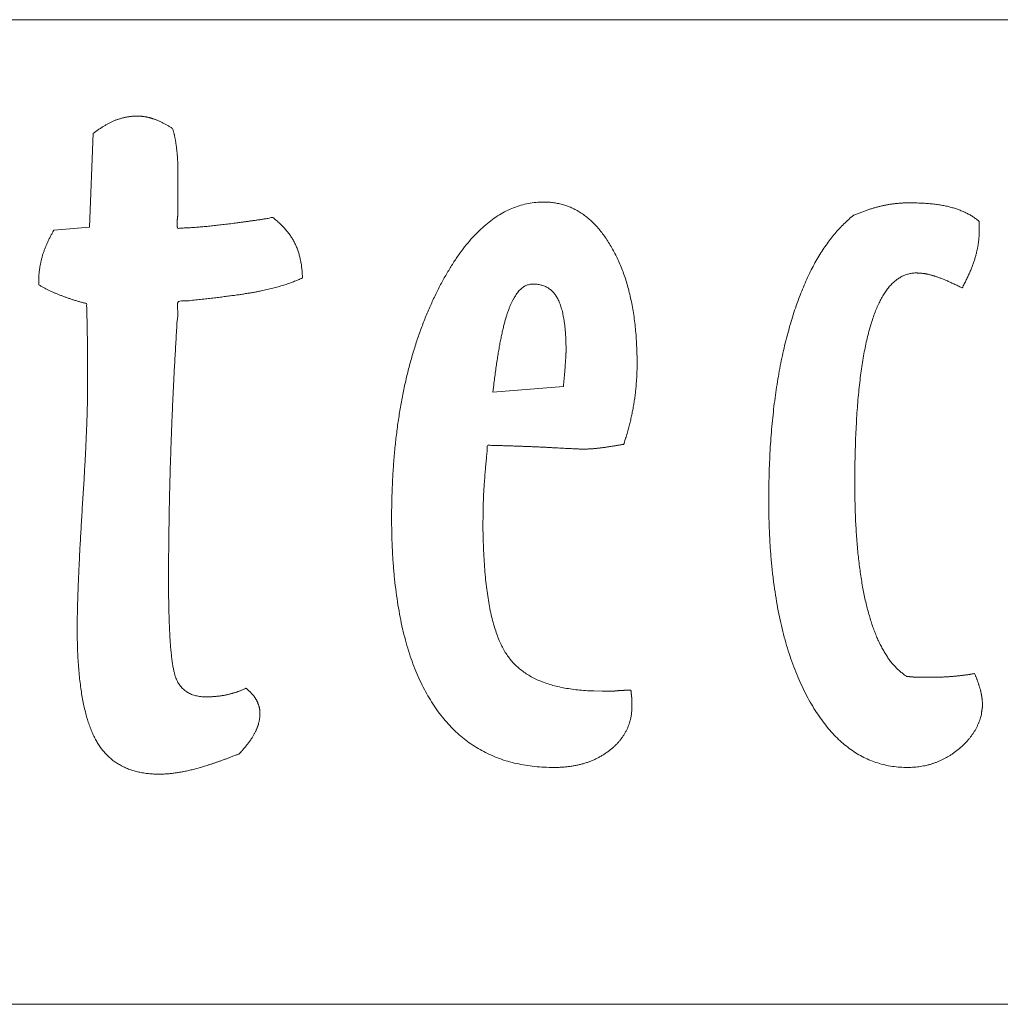
# Model space of a CAD drawing. Units: millimetres. Extents: x 5720 to 8143, y -1968 to -999.
# Drawn here: x 7188 to 7250, y -1310 to -1247 of the extents above; entities that cross this region are included whole.
import ezdxf

# ---------------------------------------------------------------- set-up
doc = ezdxf.new("R2010")
doc.units = ezdxf.units.MM
doc.header["$LTSCALE"] = 10
doc.layers.add('-00-corte exterior', color=3, linetype='Continuous')
doc.layers.add('-00-corte interior', color=1, linetype='Continuous')

msp = doc.modelspace()

# ---------------------------------------------------------------- linework, layer by layer
at = {"layer": '-00-corte exterior', "lineweight": 0}
for points in [[(7192.082, -1260.778), (7192.319, -1254.769)], [(7197.737, -1257.163), (7197.737, -1257.268)], [(7197.737, -1257.268), (7197.737, -1259.892)], [(7248.93, -1260.331), (7249.021, -1260.404)], [(7249.021, -1260.404), (7249.021, -1260.955)], [(7189.737, -1261.064), (7189.792, -1260.965)], [(7189.792, -1260.965), (7192.082, -1260.778)], [(7188.828, -1264.465), (7188.828, -1264.163)], [(7188.918, -1264.516), (7188.828, -1264.465)], [(7224.349, -1290.451), (7224.897, -1290.459)], [(7224.897, -1290.459), (7225.567, -1290.459)]]:
    msp.add_lwpolyline(points, dxfattribs=at)
for points in [[(7192.319, -1254.769), (7192.412, -1254.702), (7192.502, -1254.635), (7192.593, -1254.572), (7192.682, -1254.508), (7192.771, -1254.45), (7192.86, -1254.392), (7192.949, -1254.337), (7193.036, -1254.283), (7193.124, -1254.234), (7193.211, -1254.186), (7193.299, -1254.14), (7193.384, -1254.094), (7193.469, -1254.053), (7193.555, -1254.012), (7193.64, -1253.973), (7193.724, -1253.936), (7193.813, -1253.905), (7193.899, -1253.875), (7193.986, -1253.848), (7194.072, -1253.821), (7194.161, -1253.798), (7194.246, -1253.775), (7194.331, -1253.755), (7194.417, -1253.735), (7194.506, -1253.72), (7194.591, -1253.707), (7194.676, -1253.695), (7194.762, -1253.684), (7194.85, -1253.677), (7194.936, -1253.67), (7195.022, -1253.667), (7195.108, -1253.665), (7195.172, -1253.667), (7195.233, -1253.668), (7195.298, -1253.671), (7195.359, -1253.675), (7195.424, -1253.682), (7195.488, -1253.688), (7195.553, -1253.698), (7195.616, -1253.706), (7195.682, -1253.718), (7195.747, -1253.729), (7195.811, -1253.745), (7195.876, -1253.759), (7195.944, -1253.776), (7196.008, -1253.793), (7196.073, -1253.814), (7196.138, -1253.832), (7196.207, -1253.856), (7196.275, -1253.881), (7196.347, -1253.908), (7196.416, -1253.937), (7196.491, -1253.97), (7196.564, -1254.002), (7196.641, -1254.038), (7196.718, -1254.074), (7196.799, -1254.117), (7196.878, -1254.159), (7196.963, -1254.203), (7197.046, -1254.249), (7197.133, -1254.299), (7197.22, -1254.35), (7197.309, -1254.403), (7197.397, -1254.457)], [(7197.397, -1254.457), (7197.419, -1254.532), (7197.44, -1254.605), (7197.46, -1254.68), (7197.479, -1254.755), (7197.499, -1254.834), (7197.516, -1254.91), (7197.533, -1254.989), (7197.548, -1255.066), (7197.565, -1255.148), (7197.58, -1255.228), (7197.593, -1255.31), (7197.606, -1255.391), (7197.618, -1255.476), (7197.629, -1255.559), (7197.639, -1255.645), (7197.647, -1255.728), (7197.658, -1255.816), (7197.668, -1255.903), (7197.679, -1255.994), (7197.686, -1256.083), (7197.695, -1256.175), (7197.701, -1256.267), (7197.708, -1256.362), (7197.714, -1256.455), (7197.721, -1256.554), (7197.725, -1256.651), (7197.729, -1256.752), (7197.732, -1256.851), (7197.736, -1256.955), (7197.737, -1257.057), (7197.737, -1257.163)], [(7226.722, -1290.397), (7226.729, -1290.433), (7226.732, -1290.467), (7226.736, -1290.502), (7226.739, -1290.536), (7226.745, -1290.57), (7226.748, -1290.602), (7226.752, -1290.635), (7226.755, -1290.666), (7226.76, -1290.7), (7226.763, -1290.73), (7226.767, -1290.762), (7226.77, -1290.793), (7226.773, -1290.825), (7226.776, -1290.856), (7226.779, -1290.886), (7226.779, -1290.917), (7226.783, -1290.95), (7226.784, -1290.981), (7226.787, -1291.012), (7226.787, -1291.042), (7226.789, -1291.073), (7226.789, -1291.104), (7226.789, -1291.135), (7226.789, -1291.163), (7226.791, -1291.194), (7226.791, -1291.225), (7226.791, -1291.255), (7226.791, -1291.285), (7226.791, -1291.316), (7226.791, -1291.346), (7226.791, -1291.377), (7226.791, -1291.407), (7226.786, -1291.623), (7226.769, -1291.833), (7226.742, -1292.037), (7226.702, -1292.236), (7226.653, -1292.433), (7226.591, -1292.622), (7226.52, -1292.806), (7226.435, -1292.984), (7226.342, -1293.16), (7226.237, -1293.329), (7226.122, -1293.495), (7225.994, -1293.653), (7225.856, -1293.809), (7225.707, -1293.957), (7225.547, -1294.102), (7225.374, -1294.239), (7225.197, -1294.375), (7225.011, -1294.5), (7224.821, -1294.617), (7224.623, -1294.726), (7224.421, -1294.826), (7224.212, -1294.916), (7223.999, -1294.998), (7223.777, -1295.069), (7223.552, -1295.135), (7223.32, -1295.19), (7223.083, -1295.238), (7222.837, -1295.276), (7222.589, -1295.306), (7222.333, -1295.327), (7222.072, -1295.34), (7221.804, -1295.344), (7221.175, -1295.329), (7220.565, -1295.281), (7219.974, -1295.203), (7219.401, -1295.091), (7218.85, -1294.95), (7218.317, -1294.775), (7217.803, -1294.568), (7217.307, -1294.329), (7216.834, -1294.062), (7216.378, -1293.759), (7215.942, -1293.427), (7215.526, -1293.06), (7215.129, -1292.665), (7214.751, -1292.236), (7214.393, -1291.776), (7214.052, -1291.281), (7213.735, -1290.762), (7213.436, -1290.212), (7213.16, -1289.633), (7212.9, -1289.023), (7212.664, -1288.384), (7212.446, -1287.714), (7212.251, -1287.015), (7212.073, -1286.285), (7211.92, -1285.528), (7211.787, -1284.739), (7211.674, -1283.923), (7211.578, -1283.075), (7211.506, -1282.198), (7211.454, -1281.292), (7211.423, -1280.356), (7211.411, -1279.389), (7211.423, -1278.326), (7211.458, -1277.282), (7211.514, -1276.263), (7211.591, -1275.262), (7211.692, -1274.286), (7211.815, -1273.33), (7211.961, -1272.397), (7212.127, -1271.484), (7212.318, -1270.596), (7212.531, -1269.727), (7212.767, -1268.883), (7213.023, -1268.056), (7213.305, -1267.254), (7213.607, -1266.472), (7213.933, -1265.714), (7214.279, -1264.975), (7214.644, -1264.273), (7215.017, -1263.614), (7215.398, -1263.002), (7215.786, -1262.434), (7216.186, -1261.912), (7216.592, -1261.435), (7217.009, -1261.005), (7217.433, -1260.618), (7217.869, -1260.278), (7218.311, -1259.984), (7218.761, -1259.734), (7219.22, -1259.528), (7219.69, -1259.37), (7220.166, -1259.256), (7220.654, -1259.188), (7221.147, -1259.164), (7221.476, -1259.176), (7221.796, -1259.209), (7222.108, -1259.266), (7222.412, -1259.343), (7222.709, -1259.444), (7222.998, -1259.565), (7223.279, -1259.71), (7223.551, -1259.875), (7223.818, -1260.066), (7224.076, -1260.275), (7224.326, -1260.51), (7224.567, -1260.763), (7224.801, -1261.042), (7225.027, -1261.341), (7225.245, -1261.664), (7225.454, -1262.007), (7225.658, -1262.369), (7225.846, -1262.743), (7226.023, -1263.134), (7226.184, -1263.537), (7226.334, -1263.957), (7226.471, -1264.388), (7226.595, -1264.835), (7226.704, -1265.293), (7226.803, -1265.767), (7226.887, -1266.256), (7226.959, -1266.758), (7227.016, -1267.274), (7227.063, -1267.804), (7227.093, -1268.347), (7227.114, -1268.904), (7227.118, -1269.475), (7227.118, -1269.648), (7227.117, -1269.818), (7227.114, -1269.989), (7227.107, -1270.158), (7227.1, -1270.327), (7227.09, -1270.495), (7227.08, -1270.662), (7227.066, -1270.827), (7227.054, -1270.995), (7227.038, -1271.159), (7227.021, -1271.322), (7227, -1271.485), (7226.98, -1271.649), (7226.956, -1271.81), (7226.932, -1271.97), (7226.903, -1272.13), (7226.876, -1272.294), (7226.846, -1272.454), (7226.816, -1272.615), (7226.781, -1272.775), (7226.747, -1272.936), (7226.711, -1273.095), (7226.673, -1273.256), (7226.632, -1273.413), (7226.592, -1273.573), (7226.55, -1273.731), (7226.506, -1273.888), (7226.459, -1274.045), (7226.413, -1274.202), (7226.364, -1274.359), (7226.312, -1274.516), (7226.258, -1274.671), (7226.152, -1274.689), (7226.046, -1274.706), (7225.942, -1274.723), (7225.84, -1274.74), (7225.741, -1274.758), (7225.642, -1274.772), (7225.546, -1274.788), (7225.45, -1274.802), (7225.36, -1274.817), (7225.269, -1274.83), (7225.181, -1274.844), (7225.092, -1274.857), (7225.009, -1274.87), (7224.924, -1274.88), (7224.842, -1274.891), (7224.762, -1274.9), (7224.685, -1274.91), (7224.607, -1274.919), (7224.532, -1274.927), (7224.454, -1274.934), (7224.381, -1274.941), (7224.306, -1274.948), (7224.233, -1274.953), (7224.158, -1274.957), (7224.089, -1274.961), (7224.017, -1274.965), (7223.948, -1274.968), (7223.876, -1274.969), (7223.809, -1274.973), (7223.74, -1274.973), (7223.674, -1274.973), (7223.606, -1274.973), (7223.582, -1274.973), (7223.543, -1274.973), (7223.49, -1274.972), (7223.422, -1274.968), (7223.34, -1274.965), (7223.243, -1274.961), (7223.131, -1274.956), (7223.004, -1274.949), (7222.864, -1274.943), (7222.708, -1274.936), (7222.537, -1274.927), (7222.351, -1274.917), (7222.152, -1274.907), (7221.937, -1274.895), (7221.708, -1274.883), (7221.463, -1274.869), (7221.214, -1274.858), (7220.965, -1274.844), (7220.716, -1274.834), (7220.467, -1274.821), (7220.221, -1274.812), (7219.974, -1274.802), (7219.729, -1274.793), (7219.483, -1274.783), (7219.241, -1274.776), (7218.997, -1274.768), (7218.756, -1274.761), (7218.513, -1274.754), (7218.274, -1274.751), (7218.033, -1274.744), (7217.794, -1274.74), (7217.553, -1274.734), (7217.533, -1274.981), (7217.51, -1275.22), (7217.49, -1275.452), (7217.468, -1275.674), (7217.45, -1275.89), (7217.43, -1276.099), (7217.413, -1276.298), (7217.395, -1276.489), (7217.381, -1276.675), (7217.367, -1276.851), (7217.355, -1277.02), (7217.342, -1277.18), (7217.331, -1277.334), (7217.321, -1277.479), (7217.313, -1277.615), (7217.304, -1277.743), (7217.301, -1277.87), (7217.294, -1277.996), (7217.29, -1278.119), (7217.284, -1278.238), (7217.28, -1278.359), (7217.276, -1278.477), (7217.272, -1278.593), (7217.269, -1278.707), (7217.269, -1278.821), (7217.265, -1278.934), (7217.265, -1279.044), (7217.262, -1279.152), (7217.262, -1279.262), (7217.261, -1279.368), (7217.261, -1279.473), (7217.258, -1279.576), (7217.265, -1280.358), (7217.285, -1281.106), (7217.315, -1281.823), (7217.358, -1282.507), (7217.413, -1283.16), (7217.481, -1283.779), (7217.56, -1284.367), (7217.651, -1284.92), (7217.757, -1285.445), (7217.873, -1285.935), (7218.003, -1286.394), (7218.144, -1286.818), (7218.299, -1287.213), (7218.465, -1287.574), (7218.644, -1287.904), (7218.834, -1288.199), (7219.045, -1288.475), (7219.277, -1288.731), (7219.532, -1288.971), (7219.808, -1289.191), (7220.108, -1289.395), (7220.429, -1289.58), (7220.774, -1289.749), (7221.14, -1289.897), (7221.532, -1290.03), (7221.945, -1290.144), (7222.381, -1290.242), (7222.837, -1290.319), (7223.32, -1290.382), (7223.823, -1290.425), (7224.349, -1290.451)], [(7249.158, -1291.959), (7249.11, -1292.137), (7249.054, -1292.31), (7248.99, -1292.479), (7248.917, -1292.644), (7248.839, -1292.809), (7248.75, -1292.969), (7248.654, -1293.125), (7248.55, -1293.276), (7248.439, -1293.427), (7248.32, -1293.571), (7248.193, -1293.713), (7248.059, -1293.851), (7247.919, -1293.987), (7247.769, -1294.116), (7247.611, -1294.244), (7247.446, -1294.365), (7247.279, -1294.484), (7247.107, -1294.596), (7246.934, -1294.699), (7246.756, -1294.795), (7246.579, -1294.884), (7246.397, -1294.965), (7246.213, -1295.036), (7246.025, -1295.1), (7245.839, -1295.158), (7245.647, -1295.208), (7245.454, -1295.25), (7245.256, -1295.285), (7245.058, -1295.312), (7244.855, -1295.33), (7244.651, -1295.34), (7244.443, -1295.344), (7243.944, -1295.327), (7243.458, -1295.272), (7242.984, -1295.183), (7242.522, -1295.057), (7242.073, -1294.896), (7241.636, -1294.698), (7241.213, -1294.466), (7240.801, -1294.195), (7240.403, -1293.891), (7240.017, -1293.549), (7239.645, -1293.171), (7239.284, -1292.757), (7238.937, -1292.307), (7238.602, -1291.821), (7238.281, -1291.3), (7237.971, -1290.741), (7237.679, -1290.153), (7237.404, -1289.538), (7237.148, -1288.9), (7236.91, -1288.234), (7236.693, -1287.544), (7236.493, -1286.826), (7236.313, -1286.084), (7236.152, -1285.314), (7236.012, -1284.522), (7235.889, -1283.703), (7235.784, -1282.86), (7235.699, -1281.989), (7235.634, -1281.095), (7235.586, -1280.174), (7235.556, -1279.228), (7235.546, -1278.254), (7235.553, -1277.43), (7235.57, -1276.617), (7235.598, -1275.821), (7235.637, -1275.038), (7235.688, -1274.273), (7235.749, -1273.519), (7235.822, -1272.781), (7235.904, -1272.057), (7236, -1271.351), (7236.106, -1270.658), (7236.223, -1269.981), (7236.351, -1269.317), (7236.491, -1268.672), (7236.64, -1268.038), (7236.802, -1267.422), (7236.974, -1266.818), (7237.158, -1266.234), (7237.351, -1265.671), (7237.552, -1265.129), (7237.762, -1264.606), (7237.983, -1264.107), (7238.209, -1263.628), (7238.447, -1263.17), (7238.692, -1262.733), (7238.949, -1262.32), (7239.213, -1261.926), (7239.487, -1261.554), (7239.768, -1261.201), (7240.06, -1260.873), (7240.36, -1260.563), (7240.67, -1260.276), (7240.986, -1260.007), (7241.103, -1259.962), (7241.22, -1259.914), (7241.336, -1259.87), (7241.448, -1259.825), (7241.562, -1259.784), (7241.675, -1259.742), (7241.788, -1259.703), (7241.897, -1259.664), (7242.01, -1259.629), (7242.119, -1259.593), (7242.228, -1259.561), (7242.336, -1259.528), (7242.446, -1259.5), (7242.553, -1259.469), (7242.66, -1259.442), (7242.766, -1259.414), (7242.875, -1259.393), (7242.981, -1259.369), (7243.09, -1259.348), (7243.197, -1259.328), (7243.309, -1259.311), (7243.418, -1259.294), (7243.531, -1259.28), (7243.641, -1259.265), (7243.756, -1259.255), (7243.869, -1259.245), (7243.985, -1259.238), (7244.099, -1259.229), (7244.216, -1259.225), (7244.332, -1259.22), (7244.451, -1259.218), (7244.567, -1259.216), (7244.766, -1259.218), (7244.96, -1259.222), (7245.15, -1259.229), (7245.334, -1259.236), (7245.516, -1259.247), (7245.692, -1259.258), (7245.865, -1259.273), (7246.032, -1259.288), (7246.198, -1259.308), (7246.358, -1259.33), (7246.514, -1259.354), (7246.665, -1259.379), (7246.814, -1259.409), (7246.957, -1259.439), (7247.097, -1259.473), (7247.231, -1259.508), (7247.363, -1259.546), (7247.492, -1259.585), (7247.618, -1259.628), (7247.74, -1259.672), (7247.862, -1259.719), (7247.98, -1259.768), (7248.096, -1259.822), (7248.208, -1259.875), (7248.32, -1259.935), (7248.428, -1259.994), (7248.535, -1260.058), (7248.636, -1260.12), (7248.737, -1260.189), (7248.835, -1260.258), (7248.93, -1260.331)], [(7197.737, -1259.892), (7197.737, -1259.899), (7197.737, -1259.906), (7197.737, -1259.915), (7197.736, -1259.926), (7197.736, -1259.94), (7197.733, -1259.955), (7197.732, -1259.972), (7197.729, -1259.989), (7197.729, -1260.012), (7197.725, -1260.034), (7197.722, -1260.06), (7197.719, -1260.086), (7197.715, -1260.117), (7197.712, -1260.148), (7197.708, -1260.182), (7197.703, -1260.216), (7197.7, -1260.253), (7197.697, -1260.29), (7197.695, -1260.327), (7197.691, -1260.363), (7197.691, -1260.4), (7197.688, -1260.438), (7197.688, -1260.475), (7197.686, -1260.513), (7197.688, -1260.554), (7197.688, -1260.594), (7197.691, -1260.635), (7197.691, -1260.674), (7197.695, -1260.717), (7197.697, -1260.758), (7197.7, -1260.8), (7197.703, -1260.841), (7197.846, -1260.837), (7197.991, -1260.833), (7198.139, -1260.826), (7198.288, -1260.818), (7198.443, -1260.811), (7198.599, -1260.801), (7198.758, -1260.791), (7198.92, -1260.778), (7199.086, -1260.767), (7199.253, -1260.753), (7199.425, -1260.738), (7199.597, -1260.721), (7199.775, -1260.704), (7199.954, -1260.686), (7200.137, -1260.666), (7200.32, -1260.643), (7200.51, -1260.622), (7200.704, -1260.6), (7200.901, -1260.576), (7201.101, -1260.551), (7201.307, -1260.526), (7201.516, -1260.498), (7201.729, -1260.47), (7201.944, -1260.439), (7202.166, -1260.409), (7202.39, -1260.379), (7202.618, -1260.346), (7202.849, -1260.311), (7203.086, -1260.277), (7203.324, -1260.241), (7203.567, -1260.203), (7203.812, -1260.163), (7203.933, -1260.258), (7204.047, -1260.351), (7204.158, -1260.448), (7204.264, -1260.544), (7204.368, -1260.643), (7204.464, -1260.742), (7204.559, -1260.844), (7204.648, -1260.946), (7204.735, -1261.052), (7204.816, -1261.156), (7204.896, -1261.264), (7204.969, -1261.371), (7205.041, -1261.483), (7205.107, -1261.593), (7205.17, -1261.707), (7205.227, -1261.82), (7205.283, -1261.936), (7205.333, -1262.053), (7205.381, -1262.175), (7205.424, -1262.299), (7205.466, -1262.428), (7205.504, -1262.557), (7205.539, -1262.691), (7205.569, -1262.825), (7205.598, -1262.965), (7205.624, -1263.107), (7205.645, -1263.252), (7205.662, -1263.399), (7205.678, -1263.552), (7205.69, -1263.704), (7205.699, -1263.86), (7205.703, -1264.017), (7205.567, -1264.082), (7205.424, -1264.145), (7205.28, -1264.206), (7205.129, -1264.265), (7204.978, -1264.323), (7204.82, -1264.38), (7204.66, -1264.434), (7204.494, -1264.485), (7204.328, -1264.538), (7204.156, -1264.588), (7203.981, -1264.636), (7203.801, -1264.682), (7203.621, -1264.728), (7203.435, -1264.771), (7203.246, -1264.812), (7203.053, -1264.85), (7202.85, -1264.893), (7202.629, -1264.934), (7202.391, -1264.976), (7202.136, -1265.017), (7201.865, -1265.062), (7201.576, -1265.103), (7201.271, -1265.146), (7200.947, -1265.187), (7200.61, -1265.231), (7200.254, -1265.274), (7199.883, -1265.319), (7199.492, -1265.361), (7199.087, -1265.405), (7198.665, -1265.45), (7198.226, -1265.494), (7197.77, -1265.537), (7197.73, -1266.15), (7197.689, -1266.759), (7197.651, -1267.365), (7197.614, -1267.967), (7197.58, -1268.568), (7197.545, -1269.165), (7197.514, -1269.758), (7197.481, -1270.347), (7197.453, -1270.935), (7197.424, -1271.519), (7197.399, -1272.101), (7197.372, -1272.677), (7197.35, -1273.252), (7197.326, -1273.822), (7197.305, -1274.39), (7197.284, -1274.952), (7197.267, -1275.515), (7197.249, -1276.07), (7197.235, -1276.622), (7197.219, -1277.17), (7197.207, -1277.716), (7197.194, -1278.254), (7197.183, -1278.791), (7197.172, -1279.322), (7197.165, -1279.851), (7197.156, -1280.375), (7197.152, -1280.897), (7197.145, -1281.412), (7197.142, -1281.926), (7197.139, -1282.434), (7197.138, -1282.94), (7197.136, -1283.44), (7197.139, -1284.066), (7197.145, -1284.66), (7197.156, -1285.222), (7197.169, -1285.753), (7197.187, -1286.254), (7197.208, -1286.723), (7197.235, -1287.161), (7197.263, -1287.566), (7197.298, -1287.943), (7197.335, -1288.287), (7197.377, -1288.6), (7197.42, -1288.881), (7197.469, -1289.133), (7197.522, -1289.353), (7197.577, -1289.543), (7197.635, -1289.699), (7197.703, -1289.837), (7197.774, -1289.964), (7197.854, -1290.084), (7197.939, -1290.193), (7198.035, -1290.295), (7198.134, -1290.387), (7198.243, -1290.47), (7198.356, -1290.544), (7198.479, -1290.61), (7198.609, -1290.667), (7198.746, -1290.716), (7198.887, -1290.754), (7199.037, -1290.786), (7199.194, -1290.807), (7199.358, -1290.82), (7199.527, -1290.824), (7199.619, -1290.824), (7199.709, -1290.823), (7199.799, -1290.82), (7199.887, -1290.817), (7199.976, -1290.814), (7200.063, -1290.808), (7200.148, -1290.801), (7200.232, -1290.792), (7200.318, -1290.784), (7200.402, -1290.774), (7200.485, -1290.763), (7200.567, -1290.75), (7200.649, -1290.737), (7200.729, -1290.722), (7200.809, -1290.706), (7200.887, -1290.688), (7200.966, -1290.671), (7201.044, -1290.653), (7201.123, -1290.632), (7201.198, -1290.611), (7201.275, -1290.59), (7201.351, -1290.566), (7201.426, -1290.543), (7201.501, -1290.516), (7201.576, -1290.491), (7201.651, -1290.464), (7201.726, -1290.436), (7201.798, -1290.405), (7201.873, -1290.374), (7201.945, -1290.342), (7202.017, -1290.308), (7202.088, -1290.272), (7202.146, -1290.319), (7202.201, -1290.367), (7202.255, -1290.415), (7202.305, -1290.461), (7202.354, -1290.508), (7202.4, -1290.556), (7202.446, -1290.604), (7202.489, -1290.65), (7202.531, -1290.7), (7202.571, -1290.747), (7202.61, -1290.796), (7202.644, -1290.844), (7202.679, -1290.895), (7202.71, -1290.943), (7202.741, -1290.995), (7202.768, -1291.042), (7202.794, -1291.094), (7202.818, -1291.144), (7202.84, -1291.195), (7202.86, -1291.244), (7202.881, -1291.296), (7202.898, -1291.347), (7202.915, -1291.4), (7202.929, -1291.451), (7202.942, -1291.506), (7202.954, -1291.559), (7202.964, -1291.614), (7202.971, -1291.669), (7202.978, -1291.727), (7202.981, -1291.782), (7202.984, -1291.84), (7202.984, -1291.896), (7202.984, -1291.971), (7202.981, -1292.043), (7202.975, -1292.115), (7202.966, -1292.187), (7202.957, -1292.259), (7202.943, -1292.331), (7202.93, -1292.403), (7202.911, -1292.475), (7202.893, -1292.55), (7202.872, -1292.622), (7202.849, -1292.693), (7202.823, -1292.765), (7202.795, -1292.837), (7202.765, -1292.908), (7202.734, -1292.98), (7202.7, -1293.052), (7202.663, -1293.127), (7202.621, -1293.202), (7202.578, -1293.28), (7202.529, -1293.358), (7202.479, -1293.44), (7202.423, -1293.523), (7202.366, -1293.609), (7202.302, -1293.694), (7202.239, -1293.785), (7202.169, -1293.875), (7202.096, -1293.967), (7202.019, -1294.061), (7201.941, -1294.159), (7201.858, -1294.257), (7201.772, -1294.358), (7201.681, -1294.458), (7201.466, -1294.546), (7201.253, -1294.629), (7201.045, -1294.71), (7200.839, -1294.786), (7200.64, -1294.861), (7200.443, -1294.932), (7200.251, -1294.999), (7200.062, -1295.063), (7199.878, -1295.125), (7199.698, -1295.183), (7199.524, -1295.239), (7199.352, -1295.29), (7199.186, -1295.34), (7199.023, -1295.386), (7198.866, -1295.429), (7198.711, -1295.468), (7198.563, -1295.506), (7198.414, -1295.54), (7198.27, -1295.572), (7198.124, -1295.6), (7197.983, -1295.628), (7197.841, -1295.652), (7197.704, -1295.675), (7197.565, -1295.695), (7197.432, -1295.713), (7197.298, -1295.729), (7197.167, -1295.742), (7197.035, -1295.753), (7196.909, -1295.762), (7196.783, -1295.767), (7196.659, -1295.771), (7196.534, -1295.771), (7196.189, -1295.764), (7195.856, -1295.739), (7195.535, -1295.697), (7195.225, -1295.638), (7194.929, -1295.564), (7194.646, -1295.47), (7194.373, -1295.361), (7194.114, -1295.233), (7193.869, -1295.091), (7193.636, -1294.932), (7193.415, -1294.755), (7193.206, -1294.559), (7193.012, -1294.35), (7192.83, -1294.122), (7192.659, -1293.877), (7192.5, -1293.614), (7192.356, -1293.337), (7192.219, -1293.035), (7192.092, -1292.711), (7191.972, -1292.363), (7191.865, -1291.993), (7191.765, -1291.599), (7191.675, -1291.184), (7191.593, -1290.743), (7191.524, -1290.282), (7191.461, -1289.797), (7191.409, -1289.289), (7191.365, -1288.758), (7191.333, -1288.206), (7191.308, -1287.629), (7191.294, -1287.031), (7191.288, -1286.408), (7191.29, -1286.087), (7191.295, -1285.742), (7191.303, -1285.377), (7191.311, -1284.99), (7191.323, -1284.583), (7191.337, -1284.154), (7191.354, -1283.703), (7191.372, -1283.231), (7191.396, -1282.739), (7191.42, -1282.224), (7191.447, -1281.689), (7191.476, -1281.132), (7191.509, -1280.555), (7191.543, -1279.955), (7191.579, -1279.333), (7191.617, -1278.691), (7191.659, -1278.05), (7191.698, -1277.429), (7191.734, -1276.826), (7191.766, -1276.242), (7191.798, -1275.68), (7191.825, -1275.137), (7191.85, -1274.613), (7191.872, -1274.107), (7191.894, -1273.624), (7191.911, -1273.159), (7191.926, -1272.715), (7191.936, -1272.289), (7191.946, -1271.885), (7191.952, -1271.499), (7191.956, -1271.133), (7191.956, -1270.786), (7191.956, -1270.532), (7191.956, -1270.284), (7191.956, -1270.045), (7191.955, -1269.812), (7191.955, -1269.588), (7191.954, -1269.371), (7191.954, -1269.163), (7191.951, -1268.96), (7191.951, -1268.769), (7191.947, -1268.582), (7191.947, -1268.406), (7191.944, -1268.235), (7191.944, -1268.074), (7191.94, -1267.918), (7191.938, -1267.771), (7191.935, -1267.631), (7191.935, -1267.497), (7191.931, -1267.361), (7191.93, -1267.231), (7191.927, -1267.098), (7191.927, -1266.971), (7191.923, -1266.842), (7191.92, -1266.718), (7191.916, -1266.593), (7191.914, -1266.472), (7191.911, -1266.35), (7191.907, -1266.233), (7191.904, -1266.115), (7191.9, -1266.001), (7191.897, -1265.886), (7191.894, -1265.774), (7191.888, -1265.663), (7191.782, -1265.635), (7191.675, -1265.608), (7191.57, -1265.581), (7191.464, -1265.55), (7191.362, -1265.522), (7191.258, -1265.491), (7191.157, -1265.46), (7191.055, -1265.428), (7190.957, -1265.397), (7190.858, -1265.364), (7190.761, -1265.33), (7190.662, -1265.296), (7190.566, -1265.262), (7190.469, -1265.227), (7190.375, -1265.19), (7190.279, -1265.153), (7190.187, -1265.118), (7190.095, -1265.082), (7190.002, -1265.044), (7189.908, -1265.006), (7189.818, -1264.967), (7189.726, -1264.926), (7189.634, -1264.885), (7189.541, -1264.841), (7189.453, -1264.799), (7189.363, -1264.754), (7189.274, -1264.709), (7189.183, -1264.661), (7189.094, -1264.614), (7189.005, -1264.566), (7188.917, -1264.516)], [(7188.829, -1264.163), (7188.831, -1264.061), (7188.834, -1263.958), (7188.84, -1263.856), (7188.846, -1263.753), (7188.856, -1263.654), (7188.867, -1263.552), (7188.881, -1263.452), (7188.895, -1263.349), (7188.914, -1263.25), (7188.932, -1263.15), (7188.953, -1263.051), (7188.973, -1262.948), (7188.999, -1262.849), (7189.023, -1262.75), (7189.051, -1262.651), (7189.078, -1262.549), (7189.112, -1262.45), (7189.146, -1262.351), (7189.184, -1262.252), (7189.219, -1262.153), (7189.26, -1262.053), (7189.3, -1261.954), (7189.343, -1261.855), (7189.385, -1261.754), (7189.432, -1261.656), (7189.478, -1261.557), (7189.528, -1261.458), (7189.577, -1261.359), (7189.63, -1261.262), (7189.683, -1261.163), (7189.737, -1261.064)], [(7249.021, -1260.955), (7249.021, -1261.064), (7249.018, -1261.172), (7249.014, -1261.282), (7249.006, -1261.387), (7248.997, -1261.497), (7248.986, -1261.606), (7248.973, -1261.715), (7248.956, -1261.825), (7248.94, -1261.937), (7248.92, -1262.047), (7248.899, -1262.158), (7248.875, -1262.268), (7248.851, -1262.38), (7248.823, -1262.492), (7248.793, -1262.605), (7248.761, -1262.715), (7248.727, -1262.829), (7248.69, -1262.942), (7248.651, -1263.058), (7248.609, -1263.172), (7248.565, -1263.29), (7248.519, -1263.407), (7248.471, -1263.527), (7248.419, -1263.646), (7248.366, -1263.769), (7248.31, -1263.892), (7248.254, -1264.017), (7248.192, -1264.14), (7248.129, -1264.268), (7248.063, -1264.394), (7247.995, -1264.524), (7247.922, -1264.653), (7247.786, -1264.587), (7247.651, -1264.523), (7247.52, -1264.463), (7247.393, -1264.402), (7247.271, -1264.347), (7247.151, -1264.293), (7247.036, -1264.243), (7246.923, -1264.193), (7246.816, -1264.148), (7246.711, -1264.105), (7246.611, -1264.066), (7246.514, -1264.028), (7246.423, -1263.994), (7246.333, -1263.961), (7246.249, -1263.931), (7246.165, -1263.902), (7246.089, -1263.881), (7246.011, -1263.857), (7245.935, -1263.836), (7245.858, -1263.816), (7245.785, -1263.799), (7245.71, -1263.782), (7245.638, -1263.768), (7245.563, -1263.753), (7245.493, -1263.743), (7245.421, -1263.733), (7245.351, -1263.726), (7245.28, -1263.717), (7245.212, -1263.713), (7245.144, -1263.708), (7245.077, -1263.707), (7245.009, -1263.704), (7244.768, -1263.718), (7244.533, -1263.759), (7244.307, -1263.826), (7244.086, -1263.918), (7243.876, -1264.039), (7243.671, -1264.186), (7243.475, -1264.359), (7243.285, -1264.557), (7243.106, -1264.784), (7242.932, -1265.037), (7242.768, -1265.317), (7242.609, -1265.622), (7242.459, -1265.954), (7242.316, -1266.313), (7242.182, -1266.699), (7242.052, -1267.11), (7241.932, -1267.548), (7241.817, -1268.012), (7241.714, -1268.501), (7241.615, -1269.016), (7241.526, -1269.558), (7241.444, -1270.125), (7241.371, -1270.717), (7241.303, -1271.335), (7241.246, -1271.982), (7241.194, -1272.653), (7241.153, -1273.35), (7241.117, -1274.072), (7241.091, -1274.821), (7241.07, -1275.597), (7241.06, -1276.397), (7241.054, -1277.223), (7241.058, -1277.841), (7241.068, -1278.444), (7241.085, -1279.033), (7241.109, -1279.606), (7241.14, -1280.166), (7241.176, -1280.71), (7241.221, -1281.239), (7241.268, -1281.753), (7241.327, -1282.255), (7241.388, -1282.74), (7241.459, -1283.211), (7241.534, -1283.667), (7241.617, -1284.11), (7241.706, -1284.537), (7241.801, -1284.95), (7241.904, -1285.346), (7242.013, -1285.73), (7242.126, -1286.096), (7242.245, -1286.447), (7242.372, -1286.781), (7242.505, -1287.1), (7242.645, -1287.4), (7242.791, -1287.686), (7242.941, -1287.953), (7243.099, -1288.207), (7243.263, -1288.443), (7243.434, -1288.663), (7243.609, -1288.865), (7243.793, -1289.053), (7243.981, -1289.223), (7244.175, -1289.376), (7244.374, -1289.511), (7244.406, -1289.518), (7244.437, -1289.521), (7244.469, -1289.525), (7244.5, -1289.528), (7244.534, -1289.531), (7244.566, -1289.535), (7244.6, -1289.538), (7244.633, -1289.542), (7244.67, -1289.545), (7244.706, -1289.549), (7244.743, -1289.552), (7244.78, -1289.555), (7244.821, -1289.559), (7244.859, -1289.56), (7244.9, -1289.563), (7244.941, -1289.563), (7244.985, -1289.567), (7245.029, -1289.568), (7245.076, -1289.57), (7245.124, -1289.57), (7245.176, -1289.572), (7245.228, -1289.572), (7245.283, -1289.572), (7245.339, -1289.572), (7245.4, -1289.574), (7245.462, -1289.574), (7245.526, -1289.574), (7245.589, -1289.574), (7245.658, -1289.574), (7245.727, -1289.574), (7245.799, -1289.574), (7245.871, -1289.574), (7245.975, -1289.574), (7246.078, -1289.574), (7246.179, -1289.574), (7246.278, -1289.57), (7246.377, -1289.57), (7246.475, -1289.567), (7246.571, -1289.563), (7246.665, -1289.559), (7246.761, -1289.555), (7246.853, -1289.551), (7246.945, -1289.546), (7247.035, -1289.539), (7247.126, -1289.534), (7247.215, -1289.527), (7247.304, -1289.52), (7247.389, -1289.511), (7247.478, -1289.504), (7247.564, -1289.495), (7247.651, -1289.487), (7247.737, -1289.477), (7247.822, -1289.468), (7247.907, -1289.457), (7247.993, -1289.447), (7248.076, -1289.436), (7248.161, -1289.426), (7248.243, -1289.413), (7248.325, -1289.402), (7248.407, -1289.388), (7248.489, -1289.376), (7248.569, -1289.362), (7248.647, -1289.348), (7248.726, -1289.335), (7248.759, -1289.415), (7248.79, -1289.494), (7248.821, -1289.571), (7248.849, -1289.646), (7248.877, -1289.722), (7248.905, -1289.796), (7248.93, -1289.867), (7248.954, -1289.938), (7248.979, -1290.01), (7249.002, -1290.079), (7249.023, -1290.147), (7249.044, -1290.213), (7249.064, -1290.28), (7249.081, -1290.344), (7249.098, -1290.408), (7249.112, -1290.47), (7249.128, -1290.535), (7249.142, -1290.598), (7249.154, -1290.661), (7249.164, -1290.722), (7249.176, -1290.784), (7249.185, -1290.844), (7249.193, -1290.905), (7249.2, -1290.963), (7249.207, -1291.022), (7249.212, -1291.08), (7249.217, -1291.137), (7249.22, -1291.192), (7249.224, -1291.247), (7249.226, -1291.302), (7249.226, -1291.355), (7249.226, -1291.407), (7249.226, -1291.417), (7249.226, -1291.426), (7249.226, -1291.437), (7249.225, -1291.448), (7249.225, -1291.461), (7249.222, -1291.473), (7249.221, -1291.488), (7249.218, -1291.501), (7249.218, -1291.518), (7249.214, -1291.534), (7249.211, -1291.551), (7249.208, -1291.568), (7249.204, -1291.589), (7249.201, -1291.607), (7249.197, -1291.628), (7249.191, -1291.647), (7249.188, -1291.671), (7249.185, -1291.694), (7249.181, -1291.716), (7249.178, -1291.737), (7249.177, -1291.759), (7249.173, -1291.779), (7249.17, -1291.8), (7249.167, -1291.819), (7249.167, -1291.839), (7249.164, -1291.858), (7249.164, -1291.877), (7249.161, -1291.894), (7249.161, -1291.911), (7249.16, -1291.928), (7249.16, -1291.945), (7249.158, -1291.959)], [(7225.567, -1290.459), (7225.569, -1290.459), (7225.573, -1290.459), (7225.583, -1290.459), (7225.592, -1290.458), (7225.606, -1290.458), (7225.622, -1290.456), (7225.642, -1290.456), (7225.663, -1290.453), (7225.691, -1290.453), (7225.719, -1290.449), (7225.752, -1290.447), (7225.787, -1290.443), (7225.827, -1290.44), (7225.869, -1290.437), (7225.916, -1290.433), (7225.963, -1290.428), (7226.014, -1290.425), (7226.062, -1290.422), (7226.112, -1290.418), (7226.16, -1290.415), (7226.209, -1290.415), (7226.257, -1290.412), (7226.304, -1290.409), (7226.352, -1290.406), (7226.4, -1290.406), (7226.448, -1290.404), (7226.496, -1290.404), (7226.541, -1290.4), (7226.589, -1290.4), (7226.633, -1290.399), (7226.678, -1290.399), (7226.722, -1290.397)]]:
    msp.add_spline(points, degree=3, dxfattribs=at)
at = {"layer": '-00-corte interior', "lineweight": 0}
for points in [[(7217.948, -1270.876), (7217.893, -1271.338)], [(7217.893, -1271.338), (7222.404, -1270.974)]]:
    msp.add_lwpolyline(points, dxfattribs=at)
msp.add_spline([(7222.404, -1270.974), (7222.414, -1270.888), (7222.422, -1270.799), (7222.432, -1270.71), (7222.439, -1270.621), (7222.449, -1270.532), (7222.456, -1270.444), (7222.465, -1270.355), (7222.472, -1270.262), (7222.482, -1270.174), (7222.489, -1270.081), (7222.496, -1269.99), (7222.503, -1269.898), (7222.51, -1269.806), (7222.516, -1269.714), (7222.523, -1269.621), (7222.529, -1269.526), (7222.536, -1269.437), (7222.541, -1269.352), (7222.548, -1269.271), (7222.552, -1269.196), (7222.556, -1269.127), (7222.56, -1269.062), (7222.563, -1269.003), (7222.565, -1268.949), (7222.569, -1268.902), (7222.57, -1268.86), (7222.573, -1268.822), (7222.573, -1268.789), (7222.574, -1268.763), (7222.574, -1268.741), (7222.574, -1268.725), (7222.574, -1268.714), (7222.573, -1268.435), (7222.568, -1268.164), (7222.558, -1267.905), (7222.544, -1267.653), (7222.528, -1267.413), (7222.505, -1267.182), (7222.48, -1266.962), (7222.449, -1266.749), (7222.417, -1266.55), (7222.379, -1266.357), (7222.339, -1266.177), (7222.293, -1266.005), (7222.245, -1265.846), (7222.192, -1265.695), (7222.136, -1265.555), (7222.076, -1265.422), (7222.013, -1265.302), (7221.944, -1265.187), (7221.871, -1265.081), (7221.79, -1264.981), (7221.707, -1264.892), (7221.616, -1264.808), (7221.522, -1264.734), (7221.421, -1264.665), (7221.319, -1264.607), (7221.209, -1264.556), (7221.095, -1264.514), (7220.974, -1264.476), (7220.851, -1264.45), (7220.721, -1264.43), (7220.587, -1264.418), (7220.444, -1264.413), (7220.333, -1264.419), (7220.221, -1264.439), (7220.113, -1264.47), (7220.005, -1264.512), (7219.902, -1264.567), (7219.801, -1264.635), (7219.702, -1264.714), (7219.604, -1264.805), (7219.512, -1264.911), (7219.421, -1265.027), (7219.333, -1265.157), (7219.245, -1265.297), (7219.162, -1265.451), (7219.08, -1265.617), (7219.003, -1265.795), (7218.925, -1265.985), (7218.851, -1266.192), (7218.776, -1266.415), (7218.704, -1266.656), (7218.633, -1266.912), (7218.564, -1267.187), (7218.496, -1267.479), (7218.43, -1267.787), (7218.363, -1268.112), (7218.301, -1268.456), (7218.238, -1268.815), (7218.178, -1269.193), (7218.118, -1269.587), (7218.061, -1270.001), (7218.003, -1270.43), (7217.948, -1270.876)], degree=3, dxfattribs=at)
at = {"lineweight": 0}
msp.add_lwpolyline([(6883.5, -1310.499), (7350.5, -1310.499), (7350.5, -1247.499), (6883.5, -1247.499)], close=True, dxfattribs=at)

doc.saveas('drawing.dxf')
